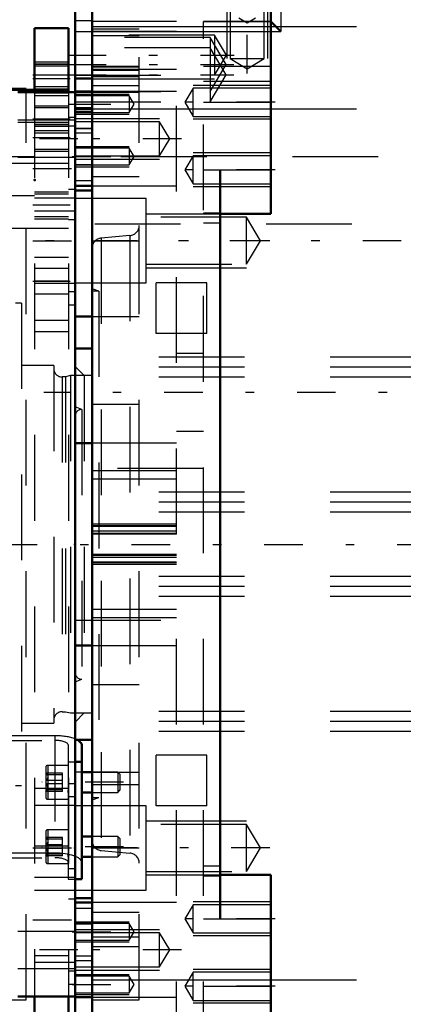
# Model space of a CAD drawing. Units: inches. Extents: x 17 to 227, y 17 to 232.
# Drawn here: x 76 to 80, y 96 to 108 of the extents above; entities that cross this region are included whole.
import ezdxf

# ---------------------------------------------------------------- set-up
doc = ezdxf.new("R2010")
doc.units = ezdxf.units.IN
doc.header["$MEASUREMENT"] = 0
doc.linetypes.add('Center', pattern=[1.5, 0.45, -0.5, 0.05, -0.5])
doc.linetypes.add('Dashed', pattern=[2, 1, -1])
for name, color, linetype, lineweight in [('2d ConnectionPoints', 7, 'Continuous', 50), ('AM_0', 7, 'Continuous', 50), ('AM_4', 3, 'Continuous', 25), ('AM_5', 3, 'Continuous', 25), ('AM_7', 7, 'Center', 25), ('AM_9', 6, 'Dashed', 25)]:
    doc.layers.add(name, color=color, linetype=linetype, lineweight=lineweight)
doc.dimstyles.get("Standard").update_dxf_attribs({"dimtxt": 0.18, "dimasz": 0.18, "dimexe": 0.18, "dimexo": 0.0625, "dimgap": 0.09, "dimtad": 0, "dimtih": 1, "dimtoh": 1, "dimdec": 4, "dimzin": 0, "dimdsep": 46, "dimtxsty": 'Standard', "dimcen": 0.09, "dimadec": 0, "dimazin": 0, "dimtfac": 1, "dimtdec": 4, "dimtofl": 0, "dimtmove": 0, "dimatfit": 3, "dimfxl": 0, "dimtolj": 1, "dimtzin": 0, "dimarcsym": 0})

# ---------------------------------------------------------------- blocks, each defined once
blk = doc.blocks.new('9_0543204010_SH5_GS_0_in_V9BQC_1_1_GN_Wire_Rope_Hoist_900')
at = {"layer": 'AM_0'}
for p, q in [((76.044, 107.766), (76.044, 107.018)), ((76.438, 107.766), (76.044, 107.766)), ((76.438, 107.766), (76.438, 107.018)), ((73.879, 107.046), (76.044, 107.046)), ((76.044, 96.467), (76.044, 96.152)), ((76.438, 96.467), (76.438, 96.152))]:
    blk.add_line(p, q, dxfattribs=at)
at = {"layer": 'AM_4'}
blk.add_line((76.438, 107.175), (76.044, 107.175), dxfattribs=at)
at = {"layer": 'AM_5'}
for p, q in [((76.044, 107.372), (76.438, 107.372)), ((76.044, 107.057), (76.438, 107.057)), ((76.044, 106.978), (76.438, 106.978)), ((76.044, 106.86), (76.438, 106.86)), ((76.044, 106.644), (76.438, 106.644)), ((76.044, 106.545), (76.438, 106.545)), ((76.044, 106.329), (76.438, 106.329)), ((76.044, 105.856), (76.438, 105.856)), ((76.044, 105.541), (76.438, 105.541))]:
    blk.add_line(p, q, dxfattribs=at)
at = {"layer": 'AM_7'}
for p, q in [((76.458, 107.215), (76.025, 107.215)), ((76.458, 107.175), (76.025, 107.175)), ((76.458, 106.703), (76.025, 106.703)), ((76.458, 106.486), (76.025, 106.486)), ((76.025, 106.126), (76.521, 106.126)), ((76.458, 105.699), (76.025, 105.699)), ((76.025, 105.285), (76.521, 105.285)), ((76.025, 104.813), (76.458, 104.813)), ((76.025, 98.199), (76.521, 98.199)), ((76.025, 97.359), (76.521, 97.359))]:
    blk.add_line(p, q, dxfattribs=at)
at = {"layer": 'AM_9'}
for p, q in [((76.438, 107.345), (76.044, 107.345)), ((76.438, 107.34), (76.044, 107.34)), ((76.438, 107.321), (76.044, 107.321)), ((76.044, 107.084), (76.438, 107.084)), ((76.044, 107.046), (76.438, 107.046)), ((76.044, 107.03), (76.438, 107.03)), ((76.044, 107.018), (76.044, 96.467)), ((76.044, 107.01), (76.438, 107.01)), ((76.438, 107.018), (76.438, 96.467)), ((76.517, 106.874), (76.438, 106.874)), ((76.517, 106.874), (76.517, 104.537)), ((76.438, 106.834), (76.044, 106.834)), ((75.847, 106.668), (76.438, 106.668)), ((76.517, 106.723), (76.438, 106.723)), ((76.517, 106.62), (76.044, 106.62)), ((76.438, 106.617), (76.044, 106.617)), ((76.044, 106.572), (76.438, 106.572)), ((76.044, 106.355), (76.438, 106.355)), ((73.682, 106.189), (76.438, 106.189)), ((76.438, 105.83), (76.044, 105.83)), ((76.517, 105.883), (76.438, 105.883)), ((73.682, 105.811), (76.044, 105.811)), ((76.517, 105.78), (76.044, 105.78)), ((76.044, 105.632), (76.517, 105.632)), ((76.044, 105.568), (76.438, 105.568)), ((76.517, 105.529), (76.438, 105.529)), ((73.682, 105.433), (76.438, 105.433)), ((76.438, 105.089), (76.044, 105.089)), ((76.438, 104.959), (76.044, 104.959)), ((76.438, 104.813), (76.044, 104.813)), ((76.044, 104.791), (76.517, 104.791)), ((76.517, 104.688), (76.438, 104.688)), ((76.044, 104.667), (76.438, 104.667)), ((76.438, 104.537), (76.517, 104.537)), ((76.438, 104.352), (76.044, 104.352)), ((76.438, 104.222), (76.044, 104.222)), ((76.517, 98.947), (76.438, 98.947)), ((76.517, 98.947), (76.517, 96.611)), ((76.438, 98.892), (76.044, 98.892)), ((76.517, 98.796), (76.438, 98.796)), ((76.517, 98.693), (76.044, 98.693)), ((76.438, 98.221), (76.044, 98.221)), ((76.517, 97.956), (76.438, 97.956)), ((76.517, 97.853), (76.044, 97.853)), ((76.044, 97.705), (76.517, 97.705)), ((76.517, 97.602), (76.438, 97.602)), ((76.438, 96.939), (76.044, 96.939)), ((76.044, 96.865), (76.517, 96.865)), ((76.517, 96.762), (76.438, 96.762)), ((76.438, 96.611), (76.517, 96.611))]:
    blk.add_line(p, q, dxfattribs=at)
blk = doc.blocks.new('10_0543003220_SH5_L2_0_in_V9BQC_1_1_GN_Wire_Rope_Hoist_900')
at = {"layer": 'AM_0'}
for p, q in [((76.594, 99.401), (76.594, 97.836)), ((76.517, 99.205), (76.594, 99.205)), ((76.714, 99.084), (76.594, 99.084)), ((76.594, 98.848), (76.714, 98.848)), ((76.714, 98.332), (76.594, 98.332)), ((76.594, 98.096), (76.714, 98.096)), ((76.517, 97.836), (76.594, 97.836))]:
    blk.add_line(p, q, dxfattribs=at)
blk.add_ellipse((76.279, 99.401), major_axis=(0.315, 0), ratio=0.34202, start_param=0, end_param=0.569506, dxfattribs=at)
at = {"layer": 'AM_5'}
for p, q in [((76.437, 99.084), (76.437, 99.06)), ((76.437, 98.848), (76.437, 98.872)), ((76.437, 98.332), (76.437, 98.308)), ((76.437, 98.096), (76.437, 98.12))]:
    blk.add_line(p, q, dxfattribs=at)
at = {"layer": 'AM_7'}
for p, q in [((77.083, 98.966), (76.13, 98.966)), ((77.083, 98.214), (76.13, 98.214))]:
    blk.add_line(p, q, dxfattribs=at)
at = {"layer": 'AM_9'}
for p, q in [((76.279, 99.508), (71.13, 99.508)), ((76.279, 99.508), (76.279, 98.085)), ((71.13, 99.454), (76.279, 99.454)), ((76.437, 99.401), (76.437, 98.863)), ((76.437, 99.162), (76.197, 99.162)), ((76.197, 99.162), (76.197, 98.769)), ((76.437, 99.205), (76.517, 99.205)), ((76.174, 99.139), (76.174, 98.792)), ((76.2, 99.064), (76.174, 99.079)), ((76.37, 99.072), (76.174, 99.072)), ((76.37, 99.053), (76.174, 99.053)), ((76.37, 98.859), (76.37, 99.072)), ((77.016, 99.084), (76.714, 99.084)), ((77.04, 99.06), (77.016, 99.084)), ((77.016, 99.084), (77.016, 98.848)), ((77.04, 99.06), (77.04, 98.872)), ((76.37, 98.985), (76.174, 98.985)), ((76.37, 98.946), (76.174, 98.946)), ((76.437, 98.936), (76.437, 98.111)), ((76.37, 98.879), (76.174, 98.879)), ((76.174, 98.852), (76.2, 98.867)), ((76.37, 98.859), (76.174, 98.859)), ((76.714, 98.848), (77.016, 98.848)), ((77.016, 98.848), (77.04, 98.872)), ((76.197, 98.769), (76.437, 98.769)), ((76.174, 98.387), (76.174, 98.041)), ((76.437, 98.411), (76.197, 98.411)), ((76.197, 98.411), (76.197, 98.017)), ((76.2, 98.312), (76.174, 98.328)), ((76.37, 98.321), (76.174, 98.321)), ((76.37, 98.301), (76.174, 98.301)), ((76.37, 98.107), (76.37, 98.321)), ((77.016, 98.332), (76.714, 98.332)), ((77.04, 98.308), (77.016, 98.332)), ((77.016, 98.332), (77.016, 98.096)), ((77.04, 98.308), (77.04, 98.12)), ((76.279, 98.139), (71.13, 98.139)), ((76.37, 98.234), (76.174, 98.234)), ((76.37, 98.194), (76.174, 98.194)), ((76.37, 98.127), (76.174, 98.127)), ((76.437, 98.185), (76.437, 97.836)), ((71.13, 98.085), (76.279, 98.085)), ((76.174, 98.1), (76.2, 98.115)), ((76.37, 98.107), (76.174, 98.107)), ((76.197, 98.017), (76.437, 98.017)), ((76.714, 98.096), (77.016, 98.096)), ((77.016, 98.096), (77.04, 98.12)), ((76.437, 97.836), (76.517, 97.836))]:
    blk.add_line(p, q, dxfattribs=at)
for points in [[(76.198, 99.065), (76.186, 99.07), (76.174, 99.072)], [(76.174, 99.072), (76.195, 99.048), (76.2, 99.032), (76.198, 99.016), (76.186, 98.998), (76.174, 98.985)], [(76.174, 99.053), (76.195, 99.058), (76.2, 99.062), (76.198, 99.065)], [(76.174, 98.859), (76.195, 98.883), (76.2, 98.899), (76.198, 98.915), (76.186, 98.934), (76.174, 98.946)], [(76.174, 98.879), (76.195, 98.873), (76.2, 98.87), (76.198, 98.866)], [(76.198, 98.866), (76.186, 98.862), (76.174, 98.859)], [(76.198, 98.314), (76.186, 98.318), (76.174, 98.321)], [(76.174, 98.321), (76.195, 98.296), (76.2, 98.281), (76.198, 98.265), (76.186, 98.246), (76.174, 98.234)], [(76.174, 98.301), (76.195, 98.306), (76.2, 98.31), (76.198, 98.314)], [(76.174, 98.107), (76.195, 98.132), (76.2, 98.147), (76.198, 98.163), (76.186, 98.182), (76.174, 98.194)], [(76.174, 98.127), (76.195, 98.121), (76.2, 98.118), (76.198, 98.114)], [(76.198, 98.114), (76.186, 98.11), (76.174, 98.107)]]:
    blk.add_lwpolyline(points, dxfattribs=at)
for centre, start, end in [((76.197, 99.139), 90, 180), ((76.197, 98.792), 180, 270), ((76.197, 98.387), 90, 180), ((76.197, 98.041), 180, 270)]:
    blk.add_arc(centre, 0.0236, start, end, dxfattribs=at)
for centre, major_axis, start_param, end_param in [((76.279, 99.401), (0.315, 0), 0.71752, 1.570796), ((76.279, 99.401), (0.157, 0), 0, 1.570796), ((76.279, 99.401), (0.315, 0), 0.569506, 0.71752), ((76.279, 98.031), (0.315, 0), 0, 1.570796), ((76.279, 98.031), (0.157, 0), 0, 1.570796)]:
    blk.add_ellipse(centre, major_axis=major_axis, ratio=0.34202, start_param=start_param, end_param=end_param, dxfattribs=at)
blk = doc.blocks.new('13_SH5_L_L2_EC_YAL_0_in_V9BQC_1_1_GN_Wire_Rope_Hoist_900')
at = {"layer": 'AM_7'}
blk.add_line((44.624, 101.742), (92.231, 101.742), dxfattribs=at)
blk = doc.blocks.new('14_2727091139_12_H72_0_in_V9BQC_1_1_GN_Wire_Rope_Hoist_900')
at = {"layer": 'AM_0'}
for p, q in [((75.847, 107.018), (76.517, 107.018)), ((76.517, 96.467), (76.517, 107.018)), ((75.847, 96.467), (76.517, 96.467))]:
    blk.add_line(p, q, dxfattribs=at)
at = {"layer": 'AM_7'}
for p, q in [((76.55, 106.475), (75.814, 106.475)), ((76.55, 97.01), (75.814, 97.01))]:
    blk.add_line(p, q, dxfattribs=at)
at = {"layer": 'AM_9'}
for p, q in [((76.517, 106.691), (75.847, 106.691)), ((75.847, 106.258), (76.517, 106.258)), ((76.517, 97.226), (75.847, 97.226)), ((75.847, 96.793), (76.517, 96.793))]:
    blk.add_line(p, q, dxfattribs=at)
blk = doc.blocks.new('15_2527097300_SH5_0_in_V9BQC_1_1_GN_Wire_Rope_Hoist_900')
at = {"layer": 'AM_0'}
for p, q in [((76.714, 94.36), (76.714, 109.124)), ((78.8, 105.6), (78.8, 108.365)), ((76.517, 108.081), (76.517, 107.018)), ((78.8, 107.844), (78.918, 107.726)), ((76.714, 107.026), (76.517, 107.026)), ((76.517, 105.924), (76.517, 107.026)), ((78.21, 97.372), (78.21, 106.112)), ((76.517, 105.924), (76.714, 105.924)), ((76.517, 105.871), (76.714, 105.871)), ((78.21, 105.6), (78.8, 105.6)), ((76.517, 104.4), (76.714, 104.4)), ((76.714, 104.026), (76.517, 104.026)), ((76.714, 102.923), (76.517, 102.923)), ((76.517, 100.561), (76.714, 100.561)), ((76.517, 99.459), (76.714, 99.459)), ((76.714, 99.085), (76.594, 99.085)), ((78.8, 97.884), (78.21, 97.884)), ((78.8, 95.119), (78.8, 97.884)), ((76.714, 97.613), (76.517, 97.613)), ((76.714, 97.561), (76.517, 97.561)), ((76.517, 96.458), (76.517, 97.561)), ((76.517, 96.213), (76.517, 96.467)), ((76.517, 96.458), (76.714, 96.458))]:
    blk.add_line(p, q, dxfattribs=at)
at = {"layer": 'AM_4'}
for p, q in [((78.918, 108.386), (78.918, 107.726)), ((76.714, 107.783), (78.8, 107.783)), ((78.8, 107.726), (78.918, 107.726)), ((76.517, 107.186), (76.714, 107.186)), ((76.714, 106.824), (78.8, 106.824)), ((78.21, 106.112), (78.8, 106.112)), ((78.21, 97.372), (78.8, 97.372)), ((76.714, 96.66), (78.8, 96.66))]:
    blk.add_line(p, q, dxfattribs=at)
at = {"layer": 'AM_5'}
for p, q in [((78.288, 108.278), (78.288, 107.411)), ((78.761, 108.278), (78.761, 107.411)), ((76.517, 107.726), (78.143, 107.726)), ((76.517, 107.175), (78.143, 107.175)), ((78.8, 107.096), (77.895, 107.096)), ((76.517, 106.996), (77.147, 106.996)), ((76.517, 106.76), (77.147, 106.76)), ((76.517, 106.711), (77.501, 106.711)), ((78.8, 106.703), (77.895, 106.703)), ((76.517, 106.384), (77.147, 106.384)), ((78.8, 106.309), (77.895, 106.309)), ((76.517, 106.238), (77.501, 106.238)), ((76.517, 106.148), (77.147, 106.148)), ((78.8, 105.915), (77.895, 105.915)), ((77.344, 105.6), (78.517, 105.6)), ((77.344, 104.97), (78.517, 104.97)), ((77.344, 98.514), (78.517, 98.514)), ((77.344, 97.884), (78.517, 97.884)), ((78.8, 97.569), (77.895, 97.569)), ((76.517, 97.338), (77.147, 97.338)), ((76.517, 97.246), (77.501, 97.246)), ((76.517, 97.102), (77.147, 97.102)), ((78.8, 97.175), (77.895, 97.175)), ((76.517, 96.773), (77.501, 96.773)), ((78.8, 96.781), (77.895, 96.781)), ((76.517, 96.724), (77.147, 96.724)), ((76.517, 96.488), (77.147, 96.488)), ((78.8, 96.388), (77.895, 96.388))]:
    blk.add_line(p, q, dxfattribs=at)
at = {"layer": 'AM_7'}
for p, q in [((78.525, 107.237), (78.525, 108.879)), ((76.428, 107.451), (78.371, 107.451)), ((76.429, 107.343), (78.369, 107.343)), ((76.429, 107.222), (78.369, 107.222)), ((76.482, 106.878), (77.239, 106.878)), ((78.85, 106.9), (77.745, 106.9)), ((77.757, 106.475), (76.458, 106.475)), ((76.482, 106.266), (77.239, 106.266)), ((78.85, 106.112), (77.745, 106.112)), ((78.789, 105.285), (76.409, 105.285)), ((84.206, 103.514), (76.151, 103.514)), ((78.789, 98.199), (76.409, 98.199)), ((78.85, 97.372), (77.745, 97.372)), ((76.482, 97.22), (77.239, 97.22)), ((77.757, 97.01), (76.458, 97.01)), ((76.482, 96.606), (77.239, 96.606)), ((78.85, 96.585), (77.745, 96.585))]:
    blk.add_line(p, q, dxfattribs=at)
at = {"layer": 'AM_9'}
for p, q in [((77.265, 96.427), (77.265, 109.009)), ((78.326, 108.278), (78.326, 107.411)), ((78.724, 107.411), (78.724, 108.278)), ((76.714, 107.852), (76.517, 107.852)), ((77.698, 107.844), (76.714, 107.844)), ((77.698, 107.842), (76.714, 107.842)), ((77.698, 101.86), (77.698, 107.844)), ((78.8, 107.844), (78.013, 107.844)), ((78.013, 95.64), (78.013, 107.844)), ((78.013, 107.842), (78.8, 107.842)), ((78.428, 107.884), (78.525, 107.826)), ((78.525, 107.826), (78.621, 107.884)), ((78.8, 107.783), (83.84, 107.783)), ((78.143, 107.684), (76.517, 107.684)), ((78.092, 107.658), (76.517, 107.658)), ((76.714, 107.758), (77.265, 107.758)), ((77.698, 107.726), (76.714, 107.726)), ((76.714, 107.679), (77.265, 107.679)), ((78.013, 107.726), (78.8, 107.726)), ((78.092, 107.658), (78.092, 106.907)), ((78.281, 107.343), (78.092, 107.658)), ((78.283, 107.451), (78.143, 107.684)), ((78.143, 107.684), (78.143, 107.218)), ((78.092, 107.537), (76.517, 107.537)), ((78.281, 107.222), (78.092, 107.537)), ((78.143, 107.218), (78.283, 107.451)), ((77.265, 107.318), (76.714, 107.318)), ((76.714, 107.315), (77.265, 107.315)), ((78.013, 107.321), (78.8, 107.321)), ((78.092, 107.028), (78.281, 107.343)), ((78.326, 107.411), (78.525, 107.292)), ((78.326, 107.411), (78.724, 107.411)), ((78.525, 107.292), (78.724, 107.411)), ((76.517, 107.218), (78.143, 107.218)), ((77.698, 107.284), (76.714, 107.284)), ((76.714, 107.274), (77.265, 107.274)), ((76.714, 107.2), (77.265, 107.2)), ((78.092, 106.907), (78.281, 107.222)), ((76.714, 107.096), (77.265, 107.096)), ((78.013, 107.148), (78.8, 107.148)), ((76.517, 107.028), (78.092, 107.028)), ((76.517, 107.02), (77.265, 107.02)), ((76.517, 107.018), (76.714, 107.018)), ((76.517, 107.018), (76.714, 107.018)), ((76.517, 106.985), (76.714, 106.985)), ((77.147, 106.975), (76.517, 106.975)), ((77.698, 107.026), (76.714, 107.026)), ((77.205, 106.878), (77.147, 106.975)), ((77.147, 106.975), (77.147, 106.782)), ((77.895, 107.064), (77.796, 106.9)), ((78.8, 107.064), (77.895, 107.064)), ((77.895, 106.735), (77.895, 107.064)), ((76.517, 106.907), (78.092, 106.907)), ((77.147, 106.782), (77.205, 106.878)), ((77.796, 106.9), (77.895, 106.735)), ((78.013, 106.9), (78.8, 106.9)), ((76.714, 106.837), (76.517, 106.837)), ((76.517, 106.835), (76.714, 106.835)), ((76.517, 106.821), (76.714, 106.821)), ((76.517, 106.797), (76.714, 106.797)), ((76.517, 106.782), (77.147, 106.782)), ((78.8, 106.824), (83.84, 106.824)), ((76.517, 106.676), (76.714, 106.676)), ((77.501, 106.674), (76.517, 106.674)), ((77.621, 106.475), (77.501, 106.674)), ((77.501, 106.276), (77.501, 106.674)), ((77.895, 106.735), (78.8, 106.735)), ((76.517, 106.599), (76.714, 106.599)), ((76.714, 106.593), (76.517, 106.593)), ((76.517, 106.593), (76.714, 106.593)), ((76.517, 106.543), (76.714, 106.543)), ((77.501, 106.276), (77.621, 106.475)), ((77.147, 106.363), (76.517, 106.363)), ((77.205, 106.266), (77.147, 106.363)), ((77.147, 106.363), (77.147, 106.169)), ((76.517, 106.276), (77.501, 106.276)), ((76.714, 106.171), (76.517, 106.171)), ((76.517, 106.169), (77.147, 106.169)), ((77.147, 106.169), (77.205, 106.266)), ((77.895, 106.277), (77.796, 106.112)), ((78.8, 106.277), (77.895, 106.277)), ((77.895, 105.947), (77.895, 106.277)), ((77.796, 106.112), (77.895, 105.947)), ((78.013, 106.112), (78.21, 106.112)), ((76.517, 105.986), (76.714, 105.986)), ((76.714, 106.033), (77.265, 106.033)), ((77.895, 105.947), (78.8, 105.947)), ((76.714, 105.924), (77.698, 105.924)), ((77.344, 105.778), (76.517, 105.778)), ((77.344, 104.793), (77.344, 105.778)), ((78.013, 105.609), (78.21, 105.609)), ((78.517, 105.558), (77.344, 105.558)), ((78.013, 105.493), (78.21, 105.493)), ((78.68, 105.285), (78.517, 105.558)), ((78.517, 105.013), (78.517, 105.558)), ((76.714, 105.285), (77.265, 105.285)), ((77.157, 105.345), (76.821, 105.316)), ((76.821, 105.316), (76.821, 98.169)), ((77.157, 105.345), (77.157, 98.139)), ((78.517, 105.013), (78.68, 105.285)), ((77.344, 105.013), (78.517, 105.013)), ((76.517, 104.793), (77.344, 104.793)), ((78.052, 104.793), (77.462, 104.793)), ((77.462, 104.203), (77.462, 104.793)), ((78.052, 104.203), (78.052, 104.793)), ((76.792, 104.695), (76.714, 104.724)), ((76.792, 104.695), (76.714, 104.695)), ((76.792, 104.695), (76.792, 98.789)), ((75.893, 104.557), (75.822, 104.557)), ((75.893, 104.557), (75.893, 98.927)), ((76.714, 104.4), (77.265, 104.4)), ((78.052, 104.203), (77.462, 104.203)), ((80.493, 103.927), (77.265, 103.927)), ((78.013, 103.967), (77.698, 103.967)), ((76.267, 103.829), (75.893, 103.829)), ((76.267, 103.829), (76.267, 99.655)), ((76.623, 103.711), (76.517, 103.817)), ((80.493, 103.809), (77.265, 103.809)), ((76.405, 103.695), (76.365, 103.695)), ((76.365, 103.695), (76.365, 99.789)), ((76.464, 103.711), (76.405, 103.695)), ((76.405, 103.695), (76.405, 99.789)), ((76.464, 103.711), (76.464, 99.774)), ((76.714, 103.711), (76.464, 103.711)), ((76.517, 103.711), (76.517, 99.774)), ((76.623, 103.711), (76.623, 99.774)), ((80.493, 103.691), (77.265, 103.691)), ((76.596, 103.317), (76.517, 103.346)), ((76.596, 103.317), (76.596, 100.167)), ((76.714, 103.376), (77.265, 103.376)), ((77.698, 103.061), (78.013, 103.061)), ((77.698, 102.923), (76.714, 102.923)), ((78.013, 102.628), (76.517, 102.628)), ((77.698, 102.598), (76.714, 102.598)), ((77.698, 102.503), (76.714, 102.503)), ((80.493, 102.352), (77.265, 102.352)), ((80.493, 102.234), (77.265, 102.234)), ((80.493, 102.116), (77.265, 102.116)), ((77.698, 101.978), (76.714, 101.978)), ((77.698, 101.957), (76.714, 101.957)), ((77.698, 101.952), (76.714, 101.952)), ((77.698, 101.897), (76.714, 101.897)), ((76.714, 101.872), (77.698, 101.872)), ((77.698, 101.86), (76.714, 101.86)), ((77.698, 101.624), (76.714, 101.624)), ((77.698, 101.612), (76.714, 101.612)), ((77.698, 101.587), (76.714, 101.587)), ((77.698, 95.64), (77.698, 101.624)), ((77.698, 101.532), (76.714, 101.532)), ((77.698, 101.527), (76.714, 101.527)), ((77.698, 101.506), (76.714, 101.506)), ((80.493, 101.368), (77.265, 101.368)), ((80.493, 101.25), (77.265, 101.25)), ((80.493, 101.132), (77.265, 101.132)), ((77.698, 100.981), (76.714, 100.981)), ((77.698, 100.886), (76.714, 100.886)), ((76.517, 100.856), (78.013, 100.856)), ((76.714, 100.561), (77.698, 100.561)), ((76.517, 100.139), (76.596, 100.167)), ((76.714, 100.108), (77.265, 100.108)), ((76.365, 99.789), (76.405, 99.789)), ((76.405, 99.789), (76.464, 99.774)), ((76.464, 99.774), (76.714, 99.774)), ((76.517, 99.667), (76.623, 99.774)), ((80.493, 99.793), (77.265, 99.793)), ((75.893, 99.655), (76.267, 99.655)), ((80.493, 99.675), (77.265, 99.675)), ((80.493, 99.557), (77.265, 99.557)), ((77.462, 98.691), (77.462, 99.281)), ((78.052, 99.281), (77.462, 99.281)), ((78.052, 98.691), (78.052, 99.281)), ((76.594, 99.085), (76.517, 99.085)), ((76.714, 99.085), (77.265, 99.085)), ((75.822, 98.927), (75.893, 98.927)), ((76.714, 98.939), (77.265, 98.939)), ((76.714, 98.789), (76.792, 98.789)), ((76.714, 98.761), (76.792, 98.789)), ((77.344, 98.691), (76.517, 98.691)), ((77.344, 97.707), (77.344, 98.691)), ((78.052, 98.691), (77.462, 98.691)), ((78.517, 98.471), (77.344, 98.471)), ((78.68, 98.199), (78.517, 98.471)), ((78.517, 97.926), (78.517, 98.471)), ((76.714, 98.199), (77.265, 98.199)), ((76.821, 98.169), (77.157, 98.139)), ((78.517, 97.926), (78.68, 98.199)), ((77.344, 97.926), (78.517, 97.926)), ((78.013, 97.991), (78.21, 97.991)), ((78.013, 97.875), (78.21, 97.875)), ((76.517, 97.707), (77.344, 97.707)), ((77.698, 97.561), (76.714, 97.561)), ((76.517, 97.498), (76.714, 97.498)), ((76.714, 97.451), (77.265, 97.451)), ((77.895, 97.537), (77.796, 97.372)), ((78.8, 97.537), (77.895, 97.537)), ((77.895, 97.207), (77.895, 97.537)), ((77.147, 97.316), (76.517, 97.316)), ((77.205, 97.22), (77.147, 97.316)), ((77.147, 97.316), (77.147, 97.123)), ((77.796, 97.372), (77.895, 97.207)), ((78.013, 97.372), (78.21, 97.372)), ((76.517, 97.313), (76.714, 97.313)), ((77.501, 97.208), (76.517, 97.208)), ((77.147, 97.123), (77.205, 97.22)), ((77.621, 97.01), (77.501, 97.208)), ((77.501, 96.811), (77.501, 97.208)), ((77.895, 97.207), (78.8, 97.207)), ((76.517, 97.123), (77.147, 97.123)), ((76.714, 97.162), (77.265, 97.162)), ((76.714, 97.048), (77.265, 97.048)), ((77.501, 96.811), (77.621, 97.01)), ((76.517, 96.941), (76.714, 96.941)), ((76.517, 96.886), (76.714, 96.886)), ((76.517, 96.811), (77.501, 96.811)), ((77.895, 96.75), (77.796, 96.585)), ((78.8, 96.75), (77.895, 96.75)), ((77.895, 96.42), (77.895, 96.75)), ((77.147, 96.703), (76.517, 96.703)), ((77.205, 96.606), (77.147, 96.703)), ((77.147, 96.703), (77.147, 96.509)), ((78.8, 96.66), (83.84, 96.66)), ((77.147, 96.509), (77.205, 96.606)), ((77.796, 96.585), (77.895, 96.42)), ((78.013, 96.585), (78.8, 96.585)), ((76.517, 96.509), (77.147, 96.509)), ((76.714, 96.458), (77.698, 96.458)), ((76.714, 96.427), (77.265, 96.427)), ((77.895, 96.42), (78.8, 96.42))]:
    blk.add_line(p, q, dxfattribs=at)
for centre, radius, start, end in [((77.147, 105.463), 0.118, 275, 0), ((76.832, 105.198), 0.118, 95, 180), ((76.365, 103.793), 0.0984, 180, 270), ((76.596, 103.238), 0.0787, 90, 180), ((76.596, 100.246), 0.0787, 180, 270), ((76.365, 99.691), 0.0984, 90, 180), ((76.832, 98.286), 0.118, 180, 265), ((77.147, 98.022), 0.118, 0, 85)]:
    blk.add_arc(centre, radius, start, end, dxfattribs=at)
blk = doc.blocks.new('45_3437014250X_C2_1524_0_0_in_V9BQC_1_1_GN_Wire_Rope_Hoist_900')
at = {"layer": 'AM_0'}
for p in [(73.879, 107.057), (75.946, 107.046)]:
    blk.add_line(p, (75.946, 107.057), dxfattribs=at)
at = {"layer": 'AM_7'}
blk.add_line((100.473, 105.285), (26.418, 105.285), dxfattribs=at)
at = {"layer": 'AM_9'}
for p, q in [((75.946, 96.427), (75.946, 107.046)), ((53.052, 106.269), (83.958, 106.269)), ((44.746, 105.482), (83.958, 105.482)), ((73.682, 96.427), (75.946, 96.427))]:
    blk.add_line(p, q, dxfattribs=at)
blk = doc.blocks.new('*D148')
at = {"layer": 'AM_5', "color": 0, "lineweight": -2}
for p, q in [((91.838, 101.742), (91.838, 17.634)), ((69.253, 74.885), (69.253, 17.634)), ((70.753, 17.634), (76.417, 17.634)), ((90.338, 17.634), (84.674, 17.634))]:
    blk.add_line(p, q, dxfattribs=at)
at = {"layer": 'AM_5', "color": 0}
for points in [[(70.753, 17.884), (70.753, 17.384), (69.253, 17.634)], [(90.338, 17.384), (90.338, 17.884), (91.838, 17.634)]]:
    blk.add_solid(points, dxfattribs=at)
at = {"layer": 'Defpoints', "color": 0}
for p in [(91.838, 101.742), (69.253, 74.885), (69.253, 18.384)]:
    blk.add_point(p, dxfattribs=at)
at = {"layer": 'AM_5', "color": 0, "insert": (80.545, 17.634), "char_height": 1.5, "attachment_point": 5}
blk.add_mtext("\\A1;22.58''", dxfattribs=at)
blk = doc.blocks.new('*D153')
at = {"layer": 'AM_5', "color": 0, "lineweight": -2}
for p, q in [((33.446, 94.458), (33.446, 120.287)), ((34.946, 120.287), (61.139, 120.287)), ((91.946, 120.287), (65.753, 120.287)), ((93.446, 87.958), (93.446, 120.287))]:
    blk.add_line(p, q, dxfattribs=at)
at = {"layer": 'AM_5', "color": 0}
for points in [[(34.946, 120.537), (34.946, 120.037), (33.446, 120.287)], [(91.946, 120.037), (91.946, 120.537), (93.446, 120.287)]]:
    blk.add_solid(points, dxfattribs=at)
at = {"layer": 'Defpoints', "color": 0}
for p in [(33.446, 119.537), (33.446, 94.458), (93.446, 87.958)]:
    blk.add_point(p, dxfattribs=at)
at = {"layer": 'AM_5', "color": 0, "insert": (63.446, 120.287), "char_height": 1.5, "attachment_point": 5}
blk.add_mtext("\\A1;60''", dxfattribs=at)

msp = doc.modelspace()

# ---------------------------------------------------------------- linework, layer by layer
at = {"layer": '2d ConnectionPoints'}
for p in [(76.04432, 105.99413), (76.51676, 101.74211), (76.51676, 101.74211), (76.5166, 98.19881)]:
    msp.add_point(p, dxfattribs=at)

# ---------------------------------------------------------------- block references
for name in ['45_3437014250X_C2_1524_0_0_in_V9BQC_1_1_GN_Wire_Rope_Hoist_900', '15_2527097300_SH5_0_in_V9BQC_1_1_GN_Wire_Rope_Hoist_900', '13_SH5_L_L2_EC_YAL_0_in_V9BQC_1_1_GN_Wire_Rope_Hoist_900', '9_0543204010_SH5_GS_0_in_V9BQC_1_1_GN_Wire_Rope_Hoist_900', '14_2727091139_12_H72_0_in_V9BQC_1_1_GN_Wire_Rope_Hoist_900', '10_0543003220_SH5_L2_0_in_V9BQC_1_1_GN_Wire_Rope_Hoist_900']:
    msp.add_blockref(name, (0, 0))

# ---------------------------------------------------------------- dimensions: what is measured, and where the dimension line sits
at = {"layer": 'AM_5'}
for base, p1, p2, text, picture, middle in [((33.4458, 120.28713), (93.4458, 87.95839), (33.4458, 94.45839), "60''", '*D153', (63.4458, 120.28713)), ((69.2528, 17.63438), (91.83761, 101.74211), (69.2528, 74.88539), "22.58''", '*D148', (80.5452, 17.63438))]:
    dim = msp.add_linear_dim(base=base, p1=p1, p2=p2, text=text, dimstyle='Standard', override={"dimtxt": 1.5, "dimasz": 1.5, "dimexe": 0, "dimexo": 0, "dimgap": 0.45}, dxfattribs=at)
    dim.commit()
    dim.dimension.update_dxf_attribs({"geometry": picture, "text_midpoint": middle, "dimtype": 160})

doc.saveas('drawing.dxf')
